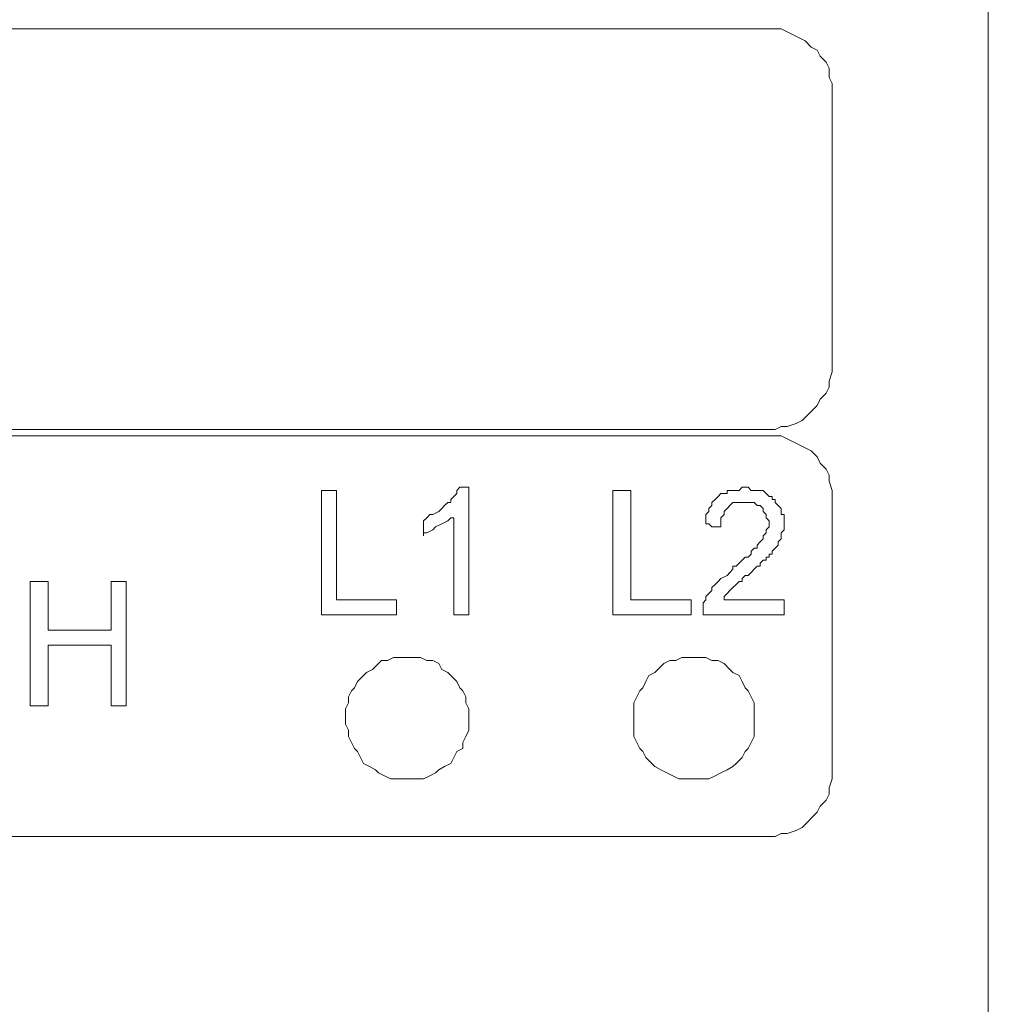
# Model space of a CAD drawing. Units: millimetres. Extents: x 0 to 420, y 0 to 297.
# Drawn here: x 242 to 257, y 116 to 132 of the extents above; entities that cross this region are included whole.
import ezdxf

# ---------------------------------------------------------------- set-up
doc = ezdxf.new("R2010")
doc.units = ezdxf.units.MM

# ---------------------------------------------------------------- blocks, each defined once
blk = doc.blocks.new('front')
at = {"color": 7, "lineweight": 9}
for points, knots in [([(139.447, 518.803), (139.447, 518.803), (459.732, 518.803), (459.732, 518.803), (459.732, 518.803), (460.47, 518.697), (460.47, 518.697), (460.47, 518.697), (461.101, 518.483), (461.101, 518.483), (461.101, 518.483), (461.734, 518.163), (461.734, 518.163), (461.734, 518.163), (462.999, 517.525), (462.999, 517.525), (462.999, 517.525), (464.054, 516.564), (464.054, 516.564), (464.054, 516.564), (464.792, 515.392), (464.792, 515.392), (464.792, 515.392), (465.109, 514.752), (465.109, 514.752), (465.109, 514.752), (465.321, 514.112), (465.321, 514.112), (465.321, 514.112), (465.531, 513.365), (465.531, 513.365), (465.531, 513.365), (465.531, 318.289), (465.531, 318.289), (465.531, 318.289), (465.321, 317.542), (465.321, 317.542), (465.321, 317.542), (465.109, 316.796), (465.109, 316.796), (465.109, 316.796), (464.476, 315.626), (464.476, 315.626), (464.476, 315.626), (463.528, 314.56), (463.528, 314.56), (463.528, 314.56), (462.473, 313.705), (462.473, 313.705), (462.473, 313.705), (461.208, 313.067), (461.208, 313.067), (461.208, 313.067), (460.47, 312.853), (460.47, 312.853), (460.47, 312.853), (459.836, 312.747), (459.836, 312.747), (459.836, 312.747), (138.709, 312.747), (138.709, 312.747), (138.709, 312.747), (138.075, 312.853), (138.075, 312.853), (138.075, 312.853), (137.337, 313.067), (137.337, 313.067), (137.337, 313.067), (136.072, 313.705), (136.072, 313.705), (136.072, 313.705), (135.017, 314.56), (135.017, 314.56), (135.017, 314.56), (134.069, 315.626), (134.069, 315.626), (134.069, 315.626), (133.436, 316.796), (133.436, 316.796), (133.436, 316.796), (133.224, 317.542), (133.224, 317.542), (133.224, 317.542), (133.014, 318.289), (133.014, 318.289), (133.014, 318.289), (133.014, 324.579), (133.014, 324.579)], [0, 0, 0, 0, 1, 1, 1, 2, 2, 2, 3, 3, 3, 4, 4, 4, 5, 5, 5, 6, 6, 6, 7, 7, 7, 8, 8, 8, 9, 9, 9, 10, 10, 10, 11, 11, 11, 12, 12, 12, 13, 13, 13, 14, 14, 14, 15, 15, 15, 16, 16, 16, 17, 17, 17, 18, 18, 18, 19, 19, 19, 20, 20, 20, 21, 21, 21, 22, 22, 22, 23, 23, 23, 24, 24, 24, 25, 25, 25, 26, 26, 26, 27, 27, 27, 28, 28, 28, 29, 29, 29, 29]), ([(158.43, 332.253), (158.43, 332.253), (158.851, 332.573), (158.851, 332.573), (158.851, 332.573), (159.273, 332.787), (159.273, 332.787), (159.273, 332.787), (159.59, 332.999), (159.59, 332.999), (159.59, 332.999), (159.695, 333.108), (159.695, 333.108), (159.695, 333.108), (159.906, 333.214), (159.906, 333.214), (159.906, 333.214), (160.645, 333.534), (160.645, 333.534), (160.645, 333.534), (161.066, 333.746), (161.066, 333.746), (161.066, 333.746), (161.171, 333.854), (161.171, 333.854), (161.171, 333.854), (161.383, 333.854), (161.383, 333.854), (161.383, 333.854), (161.7, 334.066), (161.7, 334.066), (161.7, 334.066), (162.752, 334.386), (162.752, 334.386), (162.752, 334.386), (162.964, 334.492), (162.964, 334.492), (162.964, 334.492), (163.069, 334.6), (163.069, 334.6), (163.069, 334.6), (163.491, 334.706), (163.491, 334.706), (163.491, 334.706), (164.019, 334.812), (164.019, 334.812), (164.019, 334.812), (164.651, 335.026), (164.651, 335.026), (164.651, 335.026), (164.967, 335.132), (164.967, 335.132), (164.967, 335.132), (165.074, 335.132), (165.074, 335.132), (165.074, 335.132), (165.389, 335.238), (165.389, 335.238), (165.389, 335.238), (166.339, 335.452), (166.339, 335.452), (166.339, 335.452), (166.656, 335.558), (166.656, 335.558), (166.656, 335.558), (166.761, 335.664), (166.761, 335.664), (166.761, 335.664), (166.972, 335.664), (166.972, 335.664), (166.972, 335.664), (167.394, 335.772), (167.394, 335.772), (167.394, 335.772), (168.449, 335.878), (168.449, 335.878), (168.449, 335.878), (168.763, 335.878), (168.763, 335.878), (168.763, 335.878), (169.397, 335.984), (169.397, 335.984), (169.397, 335.984), (169.714, 336.093), (169.714, 336.093), (169.714, 336.093), (170.347, 336.093), (170.347, 336.093), (170.347, 336.093), (171.402, 336.199), (171.402, 336.199), (171.402, 336.199), (171.824, 336.305), (171.824, 336.305), (171.824, 336.305), (316.726, 336.305), (316.726, 336.305), (316.726, 336.305), (317.042, 336.41), (317.042, 336.41), (317.042, 336.41), (317.359, 336.41), (317.359, 336.41), (317.359, 336.41), (317.464, 336.519), (317.464, 336.519), (317.464, 336.519), (317.781, 336.519), (317.781, 336.519), (317.781, 336.519), (317.888, 336.625), (317.888, 336.625), (317.888, 336.625), (318.097, 336.625), (318.097, 336.625), (318.097, 336.625), (318.309, 336.731), (318.309, 336.731), (318.309, 336.731), (318.414, 336.731), (318.414, 336.731), (318.414, 336.731), (318.731, 336.945), (318.731, 336.945), (318.731, 336.945), (318.94, 337.051), (318.94, 337.051), (318.94, 337.051), (319.047, 337.051), (319.047, 337.051), (319.047, 337.051), (319.257, 337.157), (319.257, 337.157), (319.257, 337.157), (319.364, 337.265), (319.364, 337.265), (319.364, 337.265), (319.469, 337.371), (319.469, 337.371), (319.469, 337.371), (319.679, 337.477), (319.679, 337.477), (319.679, 337.477), (320.102, 337.797), (320.102, 337.797), (320.102, 337.797), (320.207, 337.903), (320.207, 337.903), (320.207, 337.903), (320.524, 338.223), (320.524, 338.223), (320.524, 338.223), (320.734, 338.437), (320.734, 338.437), (320.734, 338.437), (320.841, 338.543), (320.841, 338.543), (320.841, 338.543), (321.05, 338.863), (321.05, 338.863), (321.05, 338.863), (321.155, 338.969), (321.155, 338.969), (321.155, 338.969), (321.262, 339.075), (321.262, 339.075), (321.262, 339.075), (321.367, 339.289), (321.367, 339.289), (321.367, 339.289), (321.577, 339.61), (321.577, 339.61), (321.577, 339.61), (321.684, 339.824), (321.684, 339.824), (321.684, 339.824), (321.893, 340.25), (321.893, 340.25), (321.893, 340.25), (321.893, 340.356), (321.893, 340.356), (321.893, 340.356), (322.001, 340.568), (322.001, 340.568), (322.001, 340.568), (322.105, 340.782), (322.105, 340.782), (322.105, 340.782), (322.21, 341.422), (322.21, 341.422), (322.21, 341.422), (322.315, 341.634), (322.315, 341.634), (322.315, 341.634), (322.315, 489.488), (322.315, 489.488), (322.315, 489.488), (322.21, 489.594), (322.21, 489.594), (322.21, 489.594), (322.105, 490.234), (322.105, 490.234), (322.105, 490.234), (322.001, 490.448), (322.001, 490.448), (322.001, 490.448), (322.001, 490.66), (322.001, 490.66), (322.001, 490.66), (321.893, 490.874), (321.893, 490.874), (321.893, 490.874), (321.684, 491.3), (321.684, 491.3), (321.684, 491.3), (321.577, 491.515), (321.577, 491.515), (321.577, 491.515), (321.155, 492.153), (321.155, 492.153), (321.155, 492.153), (321.05, 492.261), (321.05, 492.261), (321.05, 492.261), (320.841, 492.579), (320.841, 492.579), (320.841, 492.579), (320.629, 492.793), (320.629, 492.793), (320.629, 492.793), (320.524, 493.005), (320.524, 493.005), (320.524, 493.005), (320.207, 493.219), (320.207, 493.219), (320.207, 493.219), (320.102, 493.325), (320.102, 493.325), (320.102, 493.325), (319.891, 493.539), (319.891, 493.539), (319.891, 493.539), (319.679, 493.645), (319.679, 493.645), (319.679, 493.645), (319.679, 493.751), (319.679, 493.751), (319.679, 493.751), (319.574, 493.751), (319.574, 493.751), (319.574, 493.751), (319.152, 493.965), (319.152, 493.965), (319.152, 493.965), (319.047, 494.071), (319.047, 494.071), (319.047, 494.071), (318.94, 494.179), (318.94, 494.179), (318.94, 494.179), (318.731, 494.285), (318.731, 494.285), (318.731, 494.285), (318.309, 494.497), (318.309, 494.497), (318.309, 494.497), (318.097, 494.497), (318.097, 494.497), (318.097, 494.497), (317.676, 494.605), (317.676, 494.605), (317.676, 494.605), (317.571, 494.711), (317.571, 494.711), (317.571, 494.711), (317.359, 494.711), (317.359, 494.711), (317.359, 494.711), (317.149, 494.817), (317.149, 494.817), (317.149, 494.817), (316.516, 494.817), (316.516, 494.817), (316.516, 494.817), (316.304, 494.926), (316.304, 494.926), (316.304, 494.926), (241.638, 494.926), (241.638, 494.926)], [0, 0, 0, 0, 1, 1, 1, 2, 2, 2, 3, 3, 3, 4, 4, 4, 5, 5, 5, 6, 6, 6, 7, 7, 7, 8, 8, 8, 9, 9, 9, 10, 10, 10, 11, 11, 11, 12, 12, 12, 13, 13, 13, 14, 14, 14, 15, 15, 15, 16, 16, 16, 17, 17, 17, 18, 18, 18, 19, 19, 19, 20, 20, 20, 21, 21, 21, 22, 22, 22, 23, 23, 23, 24, 24, 24, 25, 25, 25, 26, 26, 26, 27, 27, 27, 28, 28, 28, 29, 29, 29, 30, 30, 30, 31, 31, 31, 32, 32, 32, 33, 33, 33, 34, 34, 34, 35, 35, 35, 36, 36, 36, 37, 37, 37, 38, 38, 38, 39, 39, 39, 40, 40, 40, 41, 41, 41, 42, 42, 42, 43, 43, 43, 44, 44, 44, 45, 45, 45, 46, 46, 46, 47, 47, 47, 48, 48, 48, 49, 49, 49, 50, 50, 50, 51, 51, 51, 52, 52, 52, 53, 53, 53, 54, 54, 54, 55, 55, 55, 56, 56, 56, 57, 57, 57, 58, 58, 58, 59, 59, 59, 60, 60, 60, 61, 61, 61, 62, 62, 62, 63, 63, 63, 64, 64, 64, 65, 65, 65, 66, 66, 66, 67, 67, 67, 68, 68, 68, 69, 69, 69, 70, 70, 70, 71, 71, 71, 72, 72, 72, 73, 73, 73, 74, 74, 74, 75, 75, 75, 76, 76, 76, 77, 77, 77, 78, 78, 78, 79, 79, 79, 80, 80, 80, 81, 81, 81, 82, 82, 82, 83, 83, 83, 84, 84, 84, 85, 85, 85, 86, 86, 86, 87, 87, 87, 88, 88, 88, 89, 89, 89, 90, 90, 90, 91, 91, 91, 92, 92, 92, 93, 93, 93, 94, 94, 94, 95, 95, 95, 96, 96, 96, 96]), ([(193.021, 399.945), (193.021, 399.945), (315.039, 399.945), (315.039, 399.945), (315.039, 399.945), (315.251, 399.839), (315.251, 399.839), (315.251, 399.839), (315.46, 399.73), (315.46, 399.73), (315.46, 399.73), (315.672, 399.624), (315.672, 399.624), (315.672, 399.624), (315.882, 399.519), (315.882, 399.519), (315.882, 399.519), (316.094, 399.304), (316.094, 399.304), (316.094, 399.304), (316.303, 399.198), (316.303, 399.198), (316.303, 399.198), (316.41, 398.986), (316.41, 398.986), (316.41, 398.986), (316.62, 398.772), (316.62, 398.772), (316.62, 398.772), (316.725, 398.558), (316.725, 398.558), (316.725, 398.558), (316.725, 398.238), (316.725, 398.238), (316.725, 398.238), (316.832, 398.026), (316.832, 398.026), (316.832, 398.026), (316.832, 387.899), (316.832, 387.899), (316.832, 387.899), (316.725, 387.579), (316.725, 387.579), (316.725, 387.579), (316.725, 387.367), (316.725, 387.367), (316.725, 387.367), (316.62, 387.152), (316.62, 387.152), (316.62, 387.152), (316.41, 386.941), (316.41, 386.941), (316.41, 386.941), (316.303, 386.726), (316.303, 386.726), (316.303, 386.726), (316.094, 386.512), (316.094, 386.512), (316.094, 386.512), (315.989, 386.406), (315.989, 386.406), (315.989, 386.406), (315.777, 386.194), (315.777, 386.194), (315.777, 386.194), (315.565, 386.086), (315.565, 386.086), (315.565, 386.086), (315.251, 385.98), (315.251, 385.98), (315.251, 385.98), (315.039, 385.98), (315.039, 385.98), (315.039, 385.98), (314.827, 385.874), (314.827, 385.874), (314.827, 385.874), (192.811, 385.874), (192.811, 385.874), (192.811, 385.874), (192.495, 385.98), (192.495, 385.98), (192.495, 385.98), (192.283, 385.98), (192.283, 385.98), (192.283, 385.98), (192.073, 386.086), (192.073, 386.086), (192.073, 386.086), (191.861, 386.194), (191.861, 386.194), (191.861, 386.194), (191.649, 386.406), (191.649, 386.406), (191.649, 386.406), (191.44, 386.512), (191.44, 386.512), (191.44, 386.512), (191.228, 386.726), (191.228, 386.726), (191.228, 386.726), (191.123, 386.941), (191.123, 386.941), (191.123, 386.941), (191.018, 387.152), (191.018, 387.152), (191.018, 387.152), (190.911, 387.367), (190.911, 387.367), (190.911, 387.367), (190.806, 387.579), (190.806, 387.579), (190.806, 387.579), (190.701, 387.899), (190.701, 387.899), (190.701, 387.899), (190.701, 396.854), (190.701, 396.854)], [0, 0, 0, 0, 1, 1, 1, 2, 2, 2, 3, 3, 3, 4, 4, 4, 5, 5, 5, 6, 6, 6, 7, 7, 7, 8, 8, 8, 9, 9, 9, 10, 10, 10, 11, 11, 11, 12, 12, 12, 13, 13, 13, 14, 14, 14, 15, 15, 15, 16, 16, 16, 17, 17, 17, 18, 18, 18, 19, 19, 19, 20, 20, 20, 21, 21, 21, 22, 22, 22, 23, 23, 23, 24, 24, 24, 25, 25, 25, 26, 26, 26, 27, 27, 27, 28, 28, 28, 29, 29, 29, 30, 30, 30, 31, 31, 31, 32, 32, 32, 33, 33, 33, 34, 34, 34, 35, 35, 35, 36, 36, 36, 37, 37, 37, 38, 38, 38, 39, 39, 39, 39]), ([(249.02, 385.66), (249.02, 385.66), (315.039, 385.66), (315.039, 385.66), (315.039, 385.66), (315.251, 385.554), (315.251, 385.554), (315.251, 385.554), (315.46, 385.448), (315.46, 385.448), (315.46, 385.448), (315.672, 385.34), (315.672, 385.34), (315.672, 385.34), (315.882, 385.234), (315.882, 385.234), (315.882, 385.234), (316.094, 385.128), (316.094, 385.128), (316.094, 385.128), (316.303, 384.914), (316.303, 384.914), (316.303, 384.914), (316.41, 384.702), (316.41, 384.702), (316.41, 384.702), (316.62, 384.488), (316.62, 384.488), (316.62, 384.488), (316.725, 384.273), (316.725, 384.273), (316.725, 384.273), (316.725, 384.062), (316.725, 384.062), (316.725, 384.062), (316.832, 383.741), (316.832, 383.741), (316.832, 383.741), (316.832, 373.614), (316.832, 373.614), (316.832, 373.614), (316.725, 373.294), (316.725, 373.294), (316.725, 373.294), (316.725, 373.082), (316.725, 373.082), (316.725, 373.082), (316.62, 372.868), (316.62, 372.868), (316.62, 372.868), (316.41, 372.656), (316.41, 372.656), (316.41, 372.656), (316.303, 372.442), (316.303, 372.442), (316.303, 372.442), (316.094, 372.23), (316.094, 372.23), (316.094, 372.23), (315.989, 372.122), (315.989, 372.122), (315.989, 372.122), (315.777, 371.91), (315.777, 371.91), (315.777, 371.91), (315.565, 371.801), (315.565, 371.801), (315.565, 371.801), (315.251, 371.695), (315.251, 371.695), (315.251, 371.695), (315.039, 371.695), (315.039, 371.695), (315.039, 371.695), (314.827, 371.59), (314.827, 371.59), (314.827, 371.59), (248.811, 371.59), (248.811, 371.59), (248.811, 371.59), (248.494, 371.695), (248.494, 371.695), (248.494, 371.695), (248.282, 371.695), (248.282, 371.695), (248.282, 371.695), (248.07, 371.801), (248.07, 371.801), (248.07, 371.801), (247.86, 371.91), (247.86, 371.91), (247.86, 371.91), (247.649, 372.122), (247.649, 372.122), (247.649, 372.122), (247.439, 372.23), (247.439, 372.23), (247.439, 372.23), (247.227, 372.442), (247.227, 372.442), (247.227, 372.442), (247.122, 372.656), (247.122, 372.656), (247.122, 372.656), (247.017, 372.868), (247.017, 372.868), (247.017, 372.868), (246.91, 373.082), (246.91, 373.082), (246.91, 373.082), (246.805, 373.294), (246.805, 373.294), (246.805, 373.294), (246.701, 373.614), (246.701, 373.614), (246.701, 373.614), (246.701, 374.04), (246.701, 374.04)], [0, 0, 0, 0, 1, 1, 1, 2, 2, 2, 3, 3, 3, 4, 4, 4, 5, 5, 5, 6, 6, 6, 7, 7, 7, 8, 8, 8, 9, 9, 9, 10, 10, 10, 11, 11, 11, 12, 12, 12, 13, 13, 13, 14, 14, 14, 15, 15, 15, 16, 16, 16, 17, 17, 17, 18, 18, 18, 19, 19, 19, 20, 20, 20, 21, 21, 21, 22, 22, 22, 23, 23, 23, 24, 24, 24, 25, 25, 25, 26, 26, 26, 27, 27, 27, 28, 28, 28, 29, 29, 29, 30, 30, 30, 31, 31, 31, 32, 32, 32, 33, 33, 33, 34, 34, 34, 35, 35, 35, 36, 36, 36, 37, 37, 37, 38, 38, 38, 39, 39, 39, 39]), ([(298.904, 379.372), (298.904, 379.372), (298.904, 383.741), (298.904, 383.741), (298.904, 383.741), (299.43, 383.741), (299.43, 383.741), (299.43, 383.741), (299.43, 379.904), (299.43, 379.904), (299.43, 379.904), (301.54, 379.904), (301.54, 379.904), (301.54, 379.904), (301.54, 379.372), (301.54, 379.372), (301.54, 379.372), (298.904, 379.372), (298.904, 379.372)], [0, 0, 0, 0, 1, 1, 1, 2, 2, 2, 3, 3, 3, 4, 4, 4, 5, 5, 5, 6, 6, 6, 6]), ([(304.072, 379.372), (304.072, 379.372), (303.543, 379.372), (303.543, 379.372), (303.543, 379.372), (303.543, 382.783), (303.543, 382.783), (303.543, 382.783), (303.438, 382.783), (303.438, 382.783), (303.438, 382.783), (303.333, 382.674), (303.333, 382.674), (303.333, 382.674), (303.121, 382.569), (303.121, 382.569), (303.121, 382.569), (302.91, 382.463), (302.91, 382.463), (302.91, 382.463), (302.805, 382.357), (302.805, 382.357), (302.805, 382.357), (302.595, 382.248), (302.595, 382.248), (302.595, 382.248), (302.488, 382.248), (302.488, 382.248), (302.488, 382.248), (302.488, 382.142), (302.488, 382.142), (302.488, 382.142), (302.488, 382.674), (302.488, 382.674), (302.488, 382.674), (302.595, 382.783), (302.595, 382.783), (302.595, 382.783), (302.7, 382.889), (302.7, 382.889), (302.7, 382.889), (302.805, 382.889), (302.805, 382.889), (302.805, 382.889), (303.017, 382.995), (303.017, 382.995), (303.017, 382.995), (303.121, 383.103), (303.121, 383.103), (303.121, 383.103), (303.226, 383.209), (303.226, 383.209), (303.226, 383.209), (303.333, 383.315), (303.333, 383.315), (303.333, 383.315), (303.438, 383.315), (303.438, 383.315), (303.438, 383.315), (303.438, 383.421), (303.438, 383.421), (303.438, 383.421), (303.543, 383.529), (303.543, 383.529), (303.543, 383.529), (303.648, 383.635), (303.648, 383.635), (303.648, 383.635), (303.648, 383.741), (303.648, 383.741), (303.648, 383.741), (303.755, 383.849), (303.755, 383.849), (303.755, 383.849), (304.072, 383.849), (304.072, 383.849), (304.072, 383.849), (304.072, 379.372), (304.072, 379.372)], [0, 0, 0, 0, 1, 1, 1, 2, 2, 2, 3, 3, 3, 4, 4, 4, 5, 5, 5, 6, 6, 6, 7, 7, 7, 8, 8, 8, 9, 9, 9, 10, 10, 10, 11, 11, 11, 12, 12, 12, 13, 13, 13, 14, 14, 14, 15, 15, 15, 16, 16, 16, 17, 17, 17, 18, 18, 18, 19, 19, 19, 20, 20, 20, 21, 21, 21, 22, 22, 22, 23, 23, 23, 24, 24, 24, 25, 25, 25, 26, 26, 26, 26]), ([(309.132, 379.372), (309.132, 379.372), (309.132, 383.741), (309.132, 383.741), (309.132, 383.741), (309.766, 383.741), (309.766, 383.741), (309.766, 383.741), (309.766, 379.904), (309.766, 379.904), (309.766, 379.904), (311.876, 379.904), (311.876, 379.904), (311.876, 379.904), (311.876, 379.372), (311.876, 379.372), (311.876, 379.372), (309.132, 379.372), (309.132, 379.372)], [0, 0, 0, 0, 1, 1, 1, 2, 2, 2, 3, 3, 3, 4, 4, 4, 5, 5, 5, 6, 6, 6, 6]), ([(315.143, 379.904), (315.143, 379.904), (315.143, 379.372), (315.143, 379.372), (315.143, 379.372), (312.297, 379.372), (312.297, 379.372), (312.297, 379.372), (312.297, 379.798), (312.297, 379.798), (312.297, 379.798), (312.402, 379.904), (312.402, 379.904), (312.402, 379.904), (312.402, 380.01), (312.402, 380.01), (312.402, 380.01), (312.507, 380.118), (312.507, 380.118), (312.507, 380.118), (312.612, 380.224), (312.612, 380.224), (312.612, 380.224), (312.612, 380.33), (312.612, 380.33), (312.612, 380.33), (312.719, 380.436), (312.719, 380.436), (312.719, 380.436), (312.824, 380.544), (312.824, 380.544), (312.824, 380.544), (312.929, 380.65), (312.929, 380.65), (312.929, 380.65), (313.141, 380.756), (313.141, 380.756), (313.141, 380.756), (313.245, 380.864), (313.245, 380.864), (313.245, 380.864), (313.35, 380.97), (313.35, 380.97), (313.35, 380.97), (313.35, 381.076), (313.35, 381.076), (313.35, 381.076), (313.457, 381.076), (313.457, 381.076), (313.457, 381.076), (313.562, 381.184), (313.562, 381.184), (313.562, 381.184), (313.667, 381.29), (313.667, 381.29), (313.667, 381.29), (313.774, 381.396), (313.774, 381.396), (313.774, 381.396), (313.879, 381.396), (313.879, 381.396), (313.879, 381.396), (313.984, 381.502), (313.984, 381.502), (313.984, 381.502), (313.984, 381.61), (313.984, 381.61), (313.984, 381.61), (314.088, 381.716), (314.088, 381.716), (314.088, 381.716), (314.196, 381.716), (314.196, 381.716), (314.196, 381.716), (314.196, 381.822), (314.196, 381.822), (314.196, 381.822), (314.3, 381.931), (314.3, 381.931), (314.3, 381.931), (314.405, 382.036), (314.405, 382.036), (314.405, 382.036), (314.405, 382.142), (314.405, 382.142), (314.405, 382.142), (314.512, 382.248), (314.512, 382.248), (314.512, 382.248), (314.512, 382.357), (314.512, 382.357), (314.512, 382.357), (314.617, 382.463), (314.617, 382.463), (314.617, 382.463), (314.617, 382.674), (314.617, 382.674), (314.617, 382.674), (314.512, 382.783), (314.512, 382.783), (314.512, 382.783), (314.512, 382.889), (314.512, 382.889), (314.512, 382.889), (314.405, 382.995), (314.405, 382.995), (314.405, 382.995), (314.405, 383.103), (314.405, 383.103), (314.405, 383.103), (314.3, 383.209), (314.3, 383.209), (314.3, 383.209), (314.196, 383.209), (314.196, 383.209), (314.196, 383.209), (314.088, 383.315), (314.088, 383.315), (314.088, 383.315), (313.35, 383.315), (313.35, 383.315), (313.35, 383.315), (313.245, 383.209), (313.245, 383.209), (313.245, 383.209), (313.141, 383.103), (313.141, 383.103), (313.141, 383.103), (313.036, 382.995), (313.036, 382.995), (313.036, 382.995), (313.036, 382.889), (313.036, 382.889), (313.036, 382.889), (312.929, 382.783), (312.929, 382.783), (312.929, 382.783), (312.929, 382.463), (312.929, 382.463), (312.929, 382.463), (312.612, 382.463), (312.612, 382.463), (312.612, 382.463), (312.507, 382.569), (312.507, 382.569), (312.507, 382.569), (312.402, 382.569), (312.402, 382.569), (312.402, 382.569), (312.402, 382.889), (312.402, 382.889), (312.402, 382.889), (312.507, 382.995), (312.507, 382.995), (312.507, 382.995), (312.507, 383.103), (312.507, 383.103), (312.507, 383.103), (312.612, 383.209), (312.612, 383.209), (312.612, 383.209), (312.612, 383.315), (312.612, 383.315), (312.612, 383.315), (312.719, 383.421), (312.719, 383.421), (312.719, 383.421), (312.824, 383.529), (312.824, 383.529), (312.824, 383.529), (312.929, 383.635), (312.929, 383.635), (312.929, 383.635), (313.141, 383.635), (313.141, 383.635), (313.141, 383.635), (313.141, 383.741), (313.141, 383.741), (313.141, 383.741), (313.562, 383.741), (313.562, 383.741), (313.562, 383.741), (313.667, 383.849), (313.667, 383.849), (313.667, 383.849), (313.879, 383.849), (313.879, 383.849), (313.879, 383.849), (313.984, 383.741), (313.984, 383.741), (313.984, 383.741), (314.405, 383.741), (314.405, 383.741), (314.405, 383.741), (314.512, 383.635), (314.512, 383.635), (314.512, 383.635), (314.617, 383.529), (314.617, 383.529), (314.617, 383.529), (314.722, 383.529), (314.722, 383.529), (314.722, 383.529), (314.722, 383.421), (314.722, 383.421), (314.722, 383.421), (314.827, 383.421), (314.827, 383.421), (314.827, 383.421), (314.827, 383.315), (314.827, 383.315), (314.827, 383.315), (314.934, 383.209), (314.934, 383.209), (314.934, 383.209), (315.039, 383.103), (315.039, 383.103), (315.039, 383.103), (315.039, 382.889), (315.039, 382.889), (315.039, 382.889), (315.143, 382.889), (315.143, 382.889), (315.143, 382.889), (315.143, 382.357), (315.143, 382.357), (315.143, 382.357), (315.039, 382.248), (315.039, 382.248), (315.039, 382.248), (315.039, 382.036), (315.039, 382.036), (315.039, 382.036), (314.934, 381.931), (314.934, 381.931), (314.934, 381.931), (314.934, 381.822), (314.934, 381.822), (314.934, 381.822), (314.827, 381.716), (314.827, 381.716), (314.827, 381.716), (314.722, 381.61), (314.722, 381.61), (314.722, 381.61), (314.722, 381.502), (314.722, 381.502), (314.722, 381.502), (314.617, 381.502), (314.617, 381.502), (314.617, 381.502), (314.617, 381.396), (314.617, 381.396), (314.617, 381.396), (314.512, 381.396), (314.512, 381.396), (314.512, 381.396), (314.512, 381.29), (314.512, 381.29), (314.512, 381.29), (314.405, 381.29), (314.405, 381.29), (314.405, 381.29), (314.3, 381.184), (314.3, 381.184), (314.3, 381.184), (314.3, 381.076), (314.3, 381.076), (314.3, 381.076), (314.196, 381.076), (314.196, 381.076), (314.196, 381.076), (314.088, 380.97), (314.088, 380.97), (314.088, 380.97), (313.984, 380.864), (313.984, 380.864), (313.984, 380.864), (313.879, 380.756), (313.879, 380.756), (313.879, 380.756), (313.774, 380.756), (313.774, 380.756), (313.774, 380.756), (313.667, 380.65), (313.667, 380.65), (313.667, 380.65), (313.667, 380.544), (313.667, 380.544), (313.667, 380.544), (313.562, 380.544), (313.562, 380.544), (313.562, 380.544), (313.457, 380.436), (313.457, 380.436), (313.457, 380.436), (313.35, 380.33), (313.35, 380.33), (313.35, 380.33), (313.245, 380.224), (313.245, 380.224), (313.245, 380.224), (313.141, 380.118), (313.141, 380.118), (313.141, 380.118), (313.036, 380.01), (313.036, 380.01), (313.036, 380.01), (313.036, 379.904), (313.036, 379.904), (313.036, 379.904), (315.143, 379.904), (315.143, 379.904)], [0, 0, 0, 0, 1, 1, 1, 2, 2, 2, 3, 3, 3, 4, 4, 4, 5, 5, 5, 6, 6, 6, 7, 7, 7, 8, 8, 8, 9, 9, 9, 10, 10, 10, 11, 11, 11, 12, 12, 12, 13, 13, 13, 14, 14, 14, 15, 15, 15, 16, 16, 16, 17, 17, 17, 18, 18, 18, 19, 19, 19, 20, 20, 20, 21, 21, 21, 22, 22, 22, 23, 23, 23, 24, 24, 24, 25, 25, 25, 26, 26, 26, 27, 27, 27, 28, 28, 28, 29, 29, 29, 30, 30, 30, 31, 31, 31, 32, 32, 32, 33, 33, 33, 34, 34, 34, 35, 35, 35, 36, 36, 36, 37, 37, 37, 38, 38, 38, 39, 39, 39, 40, 40, 40, 41, 41, 41, 42, 42, 42, 43, 43, 43, 44, 44, 44, 45, 45, 45, 46, 46, 46, 47, 47, 47, 48, 48, 48, 49, 49, 49, 50, 50, 50, 51, 51, 51, 52, 52, 52, 53, 53, 53, 54, 54, 54, 55, 55, 55, 56, 56, 56, 57, 57, 57, 58, 58, 58, 59, 59, 59, 60, 60, 60, 61, 61, 61, 62, 62, 62, 63, 63, 63, 64, 64, 64, 65, 65, 65, 66, 66, 66, 67, 67, 67, 68, 68, 68, 69, 69, 69, 70, 70, 70, 71, 71, 71, 72, 72, 72, 73, 73, 73, 74, 74, 74, 75, 75, 75, 76, 76, 76, 77, 77, 77, 78, 78, 78, 79, 79, 79, 80, 80, 80, 81, 81, 81, 82, 82, 82, 83, 83, 83, 84, 84, 84, 85, 85, 85, 86, 86, 86, 87, 87, 87, 88, 88, 88, 89, 89, 89, 90, 90, 90, 91, 91, 91, 92, 92, 92, 93, 93, 93, 94, 94, 94, 95, 95, 95, 96, 96, 96, 97, 97, 97, 98, 98, 98, 99, 99, 99, 100, 100, 100, 101, 101, 101, 102, 102, 102, 103, 103, 103, 104, 104, 104, 104]), ([(288.673, 376.172), (288.673, 376.172), (288.673, 380.544), (288.673, 380.544), (288.673, 380.544), (289.306, 380.544), (289.306, 380.544), (289.306, 380.544), (289.306, 378.837), (289.306, 378.837), (289.306, 378.837), (291.521, 378.837), (291.521, 378.837), (291.521, 378.837), (291.521, 380.544), (291.521, 380.544), (291.521, 380.544), (292.047, 380.544), (292.047, 380.544), (292.047, 380.544), (292.047, 376.172), (292.047, 376.172), (292.047, 376.172), (291.521, 376.172), (291.521, 376.172), (291.521, 376.172), (291.521, 378.305), (291.521, 378.305), (291.521, 378.305), (289.306, 378.305), (289.306, 378.305), (289.306, 378.305), (289.306, 376.172), (289.306, 376.172), (289.306, 376.172), (288.673, 376.172), (288.673, 376.172)], [0, 0, 0, 0, 1, 1, 1, 2, 2, 2, 3, 3, 3, 4, 4, 4, 5, 5, 5, 6, 6, 6, 7, 7, 7, 8, 8, 8, 9, 9, 9, 10, 10, 10, 11, 11, 11, 12, 12, 12, 12]), ([(301.962, 377.879), (301.962, 377.879), (301.435, 377.879), (301.435, 377.879), (301.435, 377.879), (301.223, 377.773), (301.223, 377.773), (301.223, 377.773), (301.011, 377.773), (301.011, 377.773), (301.011, 377.773), (300.907, 377.665), (300.907, 377.665), (300.907, 377.665), (300.697, 377.453), (300.697, 377.453), (300.697, 377.453), (300.485, 377.345), (300.485, 377.345), (300.485, 377.345), (300.38, 377.239), (300.38, 377.239), (300.38, 377.239), (300.168, 377.027), (300.168, 377.027), (300.168, 377.027), (300.064, 376.813), (300.064, 376.813), (300.064, 376.813), (299.959, 376.707), (299.959, 376.707), (299.959, 376.707), (299.852, 376.493), (299.852, 376.493), (299.852, 376.493), (299.852, 376.278), (299.852, 376.278), (299.852, 376.278), (299.747, 376.067), (299.747, 376.067), (299.747, 376.067), (299.747, 375.535), (299.747, 375.535), (299.747, 375.535), (299.852, 375.32), (299.852, 375.32), (299.852, 375.32), (299.852, 375.106), (299.852, 375.106), (299.852, 375.106), (299.959, 374.894), (299.959, 374.894), (299.959, 374.894), (300.064, 374.68), (300.064, 374.68), (300.064, 374.68), (300.168, 374.574), (300.168, 374.574), (300.168, 374.574), (300.273, 374.36), (300.273, 374.36), (300.273, 374.36), (300.38, 374.148), (300.38, 374.148), (300.38, 374.148), (300.59, 374.042), (300.59, 374.042), (300.59, 374.042), (300.802, 373.934), (300.802, 373.934), (300.802, 373.934), (300.907, 373.828), (300.907, 373.828), (300.907, 373.828), (301.119, 373.722), (301.119, 373.722), (301.119, 373.722), (301.328, 373.614), (301.328, 373.614), (301.328, 373.614), (302.488, 373.614), (302.488, 373.614), (302.488, 373.614), (302.7, 373.722), (302.7, 373.722), (302.7, 373.722), (302.91, 373.828), (302.91, 373.828), (302.91, 373.828), (303.017, 373.934), (303.017, 373.934), (303.017, 373.934), (303.226, 374.042), (303.226, 374.042), (303.226, 374.042), (303.438, 374.148), (303.438, 374.148), (303.438, 374.148), (303.543, 374.36), (303.543, 374.36), (303.543, 374.36), (303.648, 374.574), (303.648, 374.574), (303.648, 374.574), (303.86, 374.68), (303.86, 374.68), (303.86, 374.68), (303.86, 374.894), (303.86, 374.894), (303.86, 374.894), (303.965, 375.106), (303.965, 375.106), (303.965, 375.106), (304.072, 375.32), (304.072, 375.32), (304.072, 375.32), (304.072, 376.067), (304.072, 376.067), (304.072, 376.067), (303.965, 376.278), (303.965, 376.278), (303.965, 376.278), (303.965, 376.493), (303.965, 376.493), (303.965, 376.493), (303.86, 376.707), (303.86, 376.707), (303.86, 376.707), (303.755, 376.813), (303.755, 376.813), (303.755, 376.813), (303.648, 377.027), (303.648, 377.027), (303.648, 377.027), (303.438, 377.239), (303.438, 377.239), (303.438, 377.239), (303.333, 377.345), (303.333, 377.345), (303.333, 377.345), (303.121, 377.453), (303.121, 377.453), (303.121, 377.453), (303.017, 377.665), (303.017, 377.665), (303.017, 377.665), (302.805, 377.773), (302.805, 377.773), (302.805, 377.773), (302.595, 377.773), (302.595, 377.773), (302.595, 377.773), (302.383, 377.879), (302.383, 377.879), (302.383, 377.879), (301.962, 377.879), (301.962, 377.879)], [0, 0, 0, 0, 1, 1, 1, 2, 2, 2, 3, 3, 3, 4, 4, 4, 5, 5, 5, 6, 6, 6, 7, 7, 7, 8, 8, 8, 9, 9, 9, 10, 10, 10, 11, 11, 11, 12, 12, 12, 13, 13, 13, 14, 14, 14, 15, 15, 15, 16, 16, 16, 17, 17, 17, 18, 18, 18, 19, 19, 19, 20, 20, 20, 21, 21, 21, 22, 22, 22, 23, 23, 23, 24, 24, 24, 25, 25, 25, 26, 26, 26, 27, 27, 27, 28, 28, 28, 29, 29, 29, 30, 30, 30, 31, 31, 31, 32, 32, 32, 33, 33, 33, 34, 34, 34, 35, 35, 35, 36, 36, 36, 37, 37, 37, 38, 38, 38, 39, 39, 39, 40, 40, 40, 41, 41, 41, 42, 42, 42, 43, 43, 43, 44, 44, 44, 45, 45, 45, 46, 46, 46, 47, 47, 47, 48, 48, 48, 49, 49, 49, 50, 50, 50, 51, 51, 51, 52, 52, 52, 52]), ([(311.981, 377.879), (311.981, 377.879), (311.559, 377.879), (311.559, 377.879), (311.559, 377.879), (311.347, 377.773), (311.347, 377.773), (311.347, 377.773), (311.138, 377.773), (311.138, 377.773), (311.138, 377.773), (310.926, 377.665), (310.926, 377.665), (310.926, 377.665), (310.714, 377.453), (310.714, 377.453), (310.714, 377.453), (310.609, 377.345), (310.609, 377.345), (310.609, 377.345), (310.399, 377.239), (310.399, 377.239), (310.399, 377.239), (310.292, 377.027), (310.292, 377.027), (310.292, 377.027), (310.187, 376.813), (310.187, 376.813), (310.187, 376.813), (310.083, 376.707), (310.083, 376.707), (310.083, 376.707), (309.976, 376.493), (309.976, 376.493), (309.976, 376.493), (309.871, 376.278), (309.871, 376.278), (309.871, 376.278), (309.871, 375.106), (309.871, 375.106), (309.871, 375.106), (309.976, 374.894), (309.976, 374.894), (309.976, 374.894), (310.083, 374.68), (310.083, 374.68), (310.083, 374.68), (310.187, 374.574), (310.187, 374.574), (310.187, 374.574), (310.292, 374.36), (310.292, 374.36), (310.292, 374.36), (310.504, 374.148), (310.504, 374.148), (310.504, 374.148), (310.609, 374.042), (310.609, 374.042), (310.609, 374.042), (310.821, 373.934), (310.821, 373.934), (310.821, 373.934), (311.031, 373.828), (311.031, 373.828), (311.031, 373.828), (311.242, 373.722), (311.242, 373.722), (311.242, 373.722), (311.452, 373.614), (311.452, 373.614), (311.452, 373.614), (312.507, 373.614), (312.507, 373.614), (312.507, 373.614), (312.719, 373.722), (312.719, 373.722), (312.719, 373.722), (312.929, 373.828), (312.929, 373.828), (312.929, 373.828), (313.141, 373.934), (313.141, 373.934), (313.141, 373.934), (313.35, 374.042), (313.35, 374.042), (313.35, 374.042), (313.457, 374.148), (313.457, 374.148), (313.457, 374.148), (313.667, 374.36), (313.667, 374.36), (313.667, 374.36), (313.774, 374.574), (313.774, 374.574), (313.774, 374.574), (313.879, 374.68), (313.879, 374.68), (313.879, 374.68), (313.984, 374.894), (313.984, 374.894), (313.984, 374.894), (314.088, 375.106), (314.088, 375.106), (314.088, 375.106), (314.088, 376.278), (314.088, 376.278), (314.088, 376.278), (313.984, 376.493), (313.984, 376.493), (313.984, 376.493), (313.879, 376.707), (313.879, 376.707), (313.879, 376.707), (313.774, 376.813), (313.774, 376.813), (313.774, 376.813), (313.667, 377.027), (313.667, 377.027), (313.667, 377.027), (313.562, 377.239), (313.562, 377.239), (313.562, 377.239), (313.35, 377.345), (313.35, 377.345), (313.35, 377.345), (313.245, 377.453), (313.245, 377.453), (313.245, 377.453), (313.036, 377.665), (313.036, 377.665), (313.036, 377.665), (312.824, 377.773), (312.824, 377.773), (312.824, 377.773), (312.612, 377.773), (312.612, 377.773), (312.612, 377.773), (312.402, 377.879), (312.402, 377.879), (312.402, 377.879), (311.981, 377.879), (311.981, 377.879)], [0, 0, 0, 0, 1, 1, 1, 2, 2, 2, 3, 3, 3, 4, 4, 4, 5, 5, 5, 6, 6, 6, 7, 7, 7, 8, 8, 8, 9, 9, 9, 10, 10, 10, 11, 11, 11, 12, 12, 12, 13, 13, 13, 14, 14, 14, 15, 15, 15, 16, 16, 16, 17, 17, 17, 18, 18, 18, 19, 19, 19, 20, 20, 20, 21, 21, 21, 22, 22, 22, 23, 23, 23, 24, 24, 24, 25, 25, 25, 26, 26, 26, 27, 27, 27, 28, 28, 28, 29, 29, 29, 30, 30, 30, 31, 31, 31, 32, 32, 32, 33, 33, 33, 34, 34, 34, 35, 35, 35, 36, 36, 36, 37, 37, 37, 38, 38, 38, 39, 39, 39, 40, 40, 40, 41, 41, 41, 42, 42, 42, 43, 43, 43, 44, 44, 44, 45, 45, 45, 46, 46, 46, 47, 47, 47, 47])]:
    blk.add_open_spline(points, degree=3, knots=knots, dxfattribs=at)

msp = doc.modelspace()

# ---------------------------------------------------------------- block references
at = {"xscale": 0.4571429000000001, "yscale": 0.4571429000000001, "zscale": 0.4571429000000001}
msp.add_blockref('front', (109.952, -50.841), dxfattribs=at)

doc.saveas('drawing.dxf')
